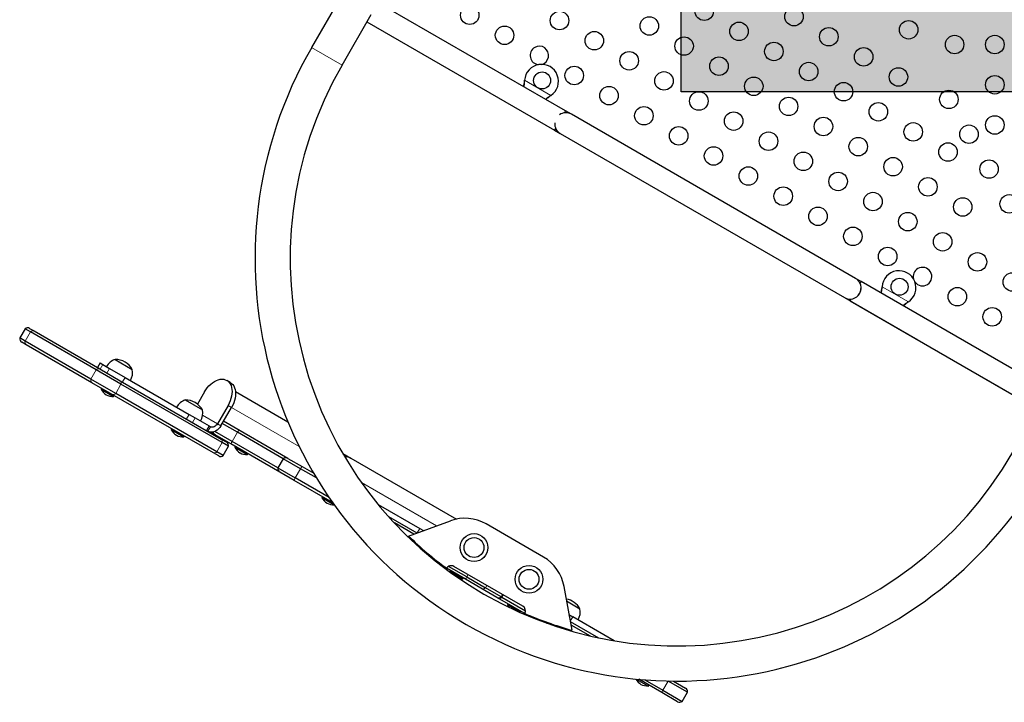
# Model space of a CAD drawing. Extents: x -71 to 526, y -9 to 410.
# Drawn here: x 185 to 232, y 104 to 136 of the extents above; entities that cross this region are included whole.
import ezdxf

# ---------------------------------------------------------------- set-up
doc = ezdxf.new("R2010")
doc.units = 0
doc.header["$LTSCALE"] = 0.125
doc.header["$MEASUREMENT"] = 0
doc.layers.add('CONTOUR', color=7, linetype='CONTINUOUS')
doc.layers.add('HAUTEUR-PLATE-FORME', color=7, linetype='CONTINUOUS')

msp = doc.modelspace()

# ---------------------------------------------------------------- hatches: boundary and pattern name
at = {"layer": 'HAUTEUR-PLATE-FORME', "true_color": 0xfcfcfc}
msp.add_hatch(color=7, dxfattribs=at).paths.add_polyline_path([(216.543, 147.675), (234.778, 147.675), (234.778, 132.394), (216.543, 132.394)])

# ---------------------------------------------------------------- linework, layer by layer
at = {"layer": 'CONTOUR', "lineweight": 25}
for p, q in [((211.081, 131.482), (198.947, 138.487)), ((200.457, 136.865), (199.082, 134.483)), ((200.52, 133.653), (201.895, 136.035)), ((201.695, 135.689), (210.556, 130.572)), ((209.14, 132.9), (209.144, 132.932)), ((209.143, 132.905), (209.144, 132.932)), ((210.383, 132.217), (210.358, 132.197)), ((210.383, 132.217), (210.361, 132.202)), ((211.081, 131.482), (211.03, 131.392)), ((211.352, 131.325), (211.081, 131.482)), ((224.775, 123.575), (211.352, 131.325)), ((210.608, 130.662), (210.556, 130.572)), ((210.556, 130.572), (210.827, 130.416)), ((210.827, 130.416), (224.25, 122.666)), ((225.046, 123.419), (224.775, 123.575)), ((224.994, 123.33), (225.046, 123.419)), ((237.18, 116.414), (225.046, 123.419)), ((226.027, 123.15), (226.031, 123.182)), ((226.03, 123.155), (226.031, 123.182)), ((224.25, 122.666), (227.714, 120.666)), ((224.521, 122.51), (224.573, 122.599)), ((224.521, 122.51), (233.383, 117.394)), ((227.271, 122.467), (227.245, 122.447)), ((227.271, 122.467), (227.248, 122.452)), ((185.542, 121.192), (185.292, 120.759)), ((185.796, 121.045), (185.542, 121.192)), ((185.758, 121.212), (185.966, 121.091)), ((188.904, 119.251), (185.796, 121.045)), ((185.966, 121.091), (189.075, 119.297)), ((185.546, 120.612), (185.292, 120.759)), ((185.591, 120.442), (185.383, 120.562)), ((188.654, 118.818), (185.546, 120.612)), ((188.7, 118.647), (185.591, 120.442)), ((189.084, 119.58), (188.959, 119.364)), ((189.084, 119.58), (189.21, 119.507)), ((189.797, 119.746), (190.608, 119.277)), ((190.073, 118.576), (188.904, 119.251)), ((189.075, 119.297), (190.037, 118.741)), ((189.21, 119.507), (189.534, 119.32)), ((189.534, 119.32), (190.268, 118.896)), ((189.823, 118.143), (188.654, 118.818)), ((189.662, 118.091), (188.7, 118.647)), ((190.037, 118.741), (194.813, 115.984)), ((190.268, 118.896), (193.293, 117.15)), ((195.239, 118.66), (195.073, 118.756)), ((230.854, 118.854), (233.383, 117.394)), ((189.155, 118.384), (189.131, 118.344)), ((189.131, 118.344), (189.727, 118)), ((194.849, 115.819), (190.073, 118.576)), ((194.017, 118.211), (193.685, 117.636)), ((195.483, 118.231), (197.955, 116.803)), ((194.438, 115.334), (189.662, 118.091)), ((189.727, 118), (189.75, 118.04)), ((194.599, 115.386), (189.823, 118.143)), ((193.114, 117.831), (193.926, 117.362)), ((195.13, 117.568), (194.63, 116.702)), ((194.796, 116.606), (195.296, 117.472)), ((193.293, 117.15), (193.579, 116.985)), ((193.579, 116.985), (194.241, 116.603)), ((197.953, 115.072), (194.921, 116.823)), ((192.472, 116.469), (192.448, 116.429)), ((192.448, 116.429), (193.044, 116.085)), ((194.241, 116.603), (194.116, 116.386)), ((194.241, 116.603), (194.303, 116.566)), ((194.529, 116.183), (194.312, 116.308)), ((195.324, 115.869), (194.506, 116.341)), ((195.574, 116.302), (194.858, 116.715)), ((197.738, 115.052), (195.574, 116.302)), ((193.044, 116.085), (193.067, 116.125)), ((195.256, 115.764), (194.529, 116.183)), ((194.813, 115.984), (195.067, 115.837)), ((197.488, 114.619), (195.324, 115.869)), ((194.908, 115.207), (194.599, 115.386)), ((195.158, 115.64), (194.849, 115.819)), ((194.908, 115.207), (195.158, 115.64)), ((197.578, 114.423), (195.256, 115.764)), ((195.477, 115.636), (195.454, 115.595)), ((195.454, 115.595), (196.05, 115.251)), ((194.692, 115.187), (194.438, 115.334)), ((196.05, 115.251), (196.073, 115.292)), ((197.738, 115.052), (197.488, 114.619)), ((198.559, 114.578), (197.738, 115.052)), ((197.953, 115.072), (198.629, 114.682)), ((200.551, 115.305), (200.936, 115.082)), ((200.936, 115.082), (205.923, 112.203)), ((197.488, 114.619), (198.309, 114.145)), ((199.309, 114.145), (198.559, 114.578)), ((198.629, 114.682), (199.177, 114.366)), ((198.254, 114.033), (197.578, 114.423)), ((200.072, 112.983), (198.254, 114.033)), ((199.904, 113.225), (198.309, 114.145)), ((199.591, 113.261), (199.568, 113.22)), ((199.568, 113.22), (200.137, 112.891)), ((202.226, 112.894), (204.187, 111.762)), ((202.715, 112.323), (204.058, 111.548)), ((203.659, 111.403), (205.635, 112.122)), ((203.904, 111.492), (202.994, 112.018)), ((204.187, 111.762), (204.364, 111.659)), ((210.034, 110.407), (207.319, 111.975)), ((204.753, 110.425), (204.53, 110.554)), ((206.353, 109.357), (205.146, 110.053)), ((206.407, 109.47), (205.544, 109.968)), ((209.059, 108.083), (205.794, 109.968)), ((205.653, 109.761), (205.63, 109.72)), ((205.63, 109.72), (206.225, 109.376)), ((206.225, 109.376), (206.249, 109.417)), ((207.079, 108.938), (206.353, 109.357)), ((206.407, 109.47), (207.289, 108.961)), ((207.83, 108.504), (207.079, 108.938)), ((208.041, 108.527), (207.289, 108.961)), ((211.003, 109.022), (211.368, 106.952)), ((207.855, 108.49), (207.83, 108.504)), ((209.456, 107.565), (207.855, 108.49)), ((208.041, 108.527), (208.07, 108.51)), ((208.07, 108.51), (208.133, 108.618)), ((208.07, 108.51), (209.184, 107.867)), ((208.354, 108.202), (208.33, 108.161)), ((208.33, 108.161), (208.926, 107.817)), ((211.125, 108.334), (211.756, 107.969)), ((208.926, 107.817), (208.949, 107.858)), ((211.235, 107.693), (211.416, 107.588)), ((213.376, 106.457), (211.416, 107.588)), ((209.974, 107.41), (210.197, 107.281)), ((211.295, 107.37), (212.637, 106.594)), ((211.323, 107.209), (212.234, 106.683)), ((214.418, 104.646), (214.988, 104.317)), ((215.622, 104.005), (214.531, 104.635)), ((214.824, 104.61), (215.677, 104.118)), ((214.988, 104.317), (215.011, 104.358)), ((215.918, 104.556), (215.927, 104.551)), ((216.838, 104.025), (215.927, 104.551)), ((216.175, 104.552), (216.748, 104.221)), ((216.373, 103.572), (215.622, 104.005)), ((215.677, 104.118), (216.588, 103.592)), ((216.588, 103.592), (216.838, 104.025))]:
    msp.add_line(p, q, dxfattribs=at)
at = {"layer": 'CONTOUR', "lineweight": 18}
for p, q in [((199.082, 134.483), (200.52, 133.653)), ((209.143, 132.905), (209.14, 132.9)), ((209.144, 132.932), (210.383, 132.217)), ((210.361, 132.202), (210.358, 132.197)), ((226.03, 123.155), (226.027, 123.15)), ((226.031, 123.182), (227.271, 122.467)), ((227.248, 122.452), (227.245, 122.447)), ((185.796, 121.045), (185.546, 120.612)), ((188.654, 118.818), (188.904, 119.251)), ((189.21, 119.507), (189.085, 119.29)), ((189.534, 119.32), (189.409, 119.104)), ((190.268, 118.896), (190.143, 118.68)), ((190.073, 118.576), (189.823, 118.143)), ((195.296, 117.472), (195.13, 117.568)), ((195.296, 117.472), (198.493, 115.627)), ((193.293, 117.15), (193.168, 116.933)), ((193.579, 116.985), (193.454, 116.768)), ((194.63, 116.702), (193.931, 117.106)), ((194.303, 116.566), (194.178, 116.35)), ((194.63, 116.702), (194.796, 116.606)), ((195.574, 116.302), (195.324, 115.869)), ((194.599, 115.386), (194.849, 115.819)), ((198.559, 114.578), (198.309, 114.145)), ((204.978, 111.883), (201.438, 113.927)), ((204.065, 111.55), (204.187, 111.762)), ((206.407, 109.47), (206.47, 109.578)), ((207.351, 109.069), (207.289, 108.961)), ((208.041, 108.527), (208.103, 108.635)), ((211.416, 107.588), (211.293, 107.377)), ((215.677, 104.118), (215.927, 104.551)), ((215.93, 104.556), (215.927, 104.551))]:
    msp.add_line(p, q, dxfattribs=at)
at = {"layer": 'CONTOUR', "lineweight": 25, "flags": 128}
for points in [[(194.017, 118.211), (194.081, 118.313), (194.153, 118.409), (194.23, 118.497), (194.313, 118.577), (194.399, 118.646), (194.488, 118.704), (194.579, 118.751), (194.669, 118.785), (194.757, 118.806), (194.844, 118.813), (194.926, 118.807), (195.003, 118.788), (195.073, 118.756), (195.137, 118.711), (195.192, 118.654), (195.238, 118.585), (195.275, 118.507), (195.301, 118.42), (195.317, 118.325), (195.322, 118.223), (195.316, 118.117), (195.299, 118.008), (195.271, 117.896), (195.234, 117.785), (195.186, 117.675), (195.13, 117.568)], [(195.239, 118.66), (195.303, 118.615), (195.358, 118.558), (195.404, 118.49), (195.441, 118.411), (195.467, 118.324), (195.483, 118.229), (195.488, 118.128), (195.481, 118.021), (195.465, 117.912), (195.437, 117.8), (195.399, 117.689), (195.352, 117.579), (195.296, 117.472)], [(194.796, 116.606), (194.745, 116.53), (194.684, 116.461), (194.616, 116.404), (194.543, 116.358), (194.467, 116.327), (194.39, 116.31), (194.315, 116.308), (194.243, 116.322), (194.178, 116.35)], [(194.63, 116.702), (194.599, 116.657), (194.562, 116.617), (194.521, 116.585), (194.476, 116.562), (194.43, 116.548), (194.385, 116.544), (194.342, 116.55), (194.303, 116.566)], [(205.63, 109.72), (205.652, 109.68), (205.659, 109.67)], [(208.868, 107.817), (208.88, 107.817), (208.926, 107.817)]]:
    msp.add_lwpolyline(points, dxfattribs=at)
at = {"layer": 'CONTOUR', "lineweight": 25}
for centre, radius in [((206.55, 136.008), 0.437), ((217.627, 136.194), 0.437), ((221.868, 135.94), 0.437), ((210.791, 135.754), 0.437), ((215.032, 135.499), 0.437), ((208.195, 135.058), 0.437), ((219.273, 135.244), 0.437), ((223.514, 134.99), 0.437), ((227.285, 135.32), 0.437), ((212.436, 134.804), 0.437), ((216.677, 134.549), 0.437), ((229.456, 134.621), 0.437), ((231.356, 134.621), 0.437), ((220.918, 134.294), 0.437), ((225.159, 134.04), 0.437), ((214.082, 133.854), 0.437), ((218.323, 133.599), 0.437), ((211.486, 133.158), 0.437), ((222.564, 133.344), 0.437), ((226.804, 133.09), 0.437), ((209.967, 132.927), 0.4), ((215.727, 132.904), 0.437), ((219.968, 132.649), 0.437), ((231.356, 132.721), 0.437), ((213.132, 132.208), 0.437), ((224.209, 132.394), 0.437), ((217.373, 131.954), 0.437), ((221.614, 131.699), 0.437), ((229.185, 132.029), 0.437), ((214.777, 131.258), 0.437), ((225.854, 131.444), 0.437), ((219.018, 131.004), 0.437), ((223.259, 130.749), 0.437), ((231.356, 130.821), 0.437), ((216.423, 130.308), 0.437), ((227.5, 130.494), 0.437), ((230.135, 130.384), 0.437), ((220.664, 130.054), 0.437), ((218.068, 129.358), 0.437), ((224.904, 129.799), 0.437), ((229.145, 129.544), 0.437), ((222.309, 129.104), 0.437), ((226.55, 128.849), 0.437), ((231.085, 128.738), 0.437), ((219.714, 128.408), 0.437), ((223.954, 128.154), 0.437), ((228.195, 127.899), 0.437), ((221.359, 127.458), 0.437), ((225.6, 127.204), 0.437), ((232.035, 127.093), 0.437), ((229.841, 126.949), 0.437), ((223.004, 126.508), 0.437), ((227.245, 126.254), 0.437), ((224.65, 125.558), 0.437), ((228.891, 125.304), 0.437), ((226.295, 124.608), 0.437), ((230.536, 124.354), 0.437), ((232.182, 123.404), 0.437), ((226.855, 123.177), 0.4), ((229.586, 122.708), 0.437), ((231.232, 121.758), 0.437), ((206.752, 110.858), 0.656), ((206.752, 110.858), 0.469), ((209.35, 109.358), 0.656), ((209.35, 109.358), 0.469)]:
    msp.add_circle(centre, radius, dxfattribs=at)
for centre, radius, start, end in [((216.364, 124.506), 19.955, 150, 240), ((209.841, 134.108), 0.437, 120, 265.276), ((209.841, 134.108), 0.437, 284.2097, 120), ((216.364, 124.506), 18.295, 150, 330), ((209.942, 132.884), 0.8, 303.4566, 176.5434), ((211.089, 130.871), 0.525, 60, 124.7912), ((211.089, 130.871), 0.525, 175.2088, 240), ((226.83, 123.134), 0.8, 303.4566, 176.5434), ((227.941, 123.658), 0.437, 120, 195.7903), ((227.941, 123.658), 0.437, 214.724, 120), ((224.513, 123.121), 0.525, 240, 60), ((224.513, 123.121), 0.525, 309.5346, 23.4704), ((185.664, 121.049), 0.187, 60, 130.5288), ((185.476, 120.724), 0.187, 169.4712, 240), ((190.046, 119.022), 0.766, 109.0348, 149.8532), ((189.794, 118.804), 0.941, 30.1372, 89.8628), ((189.857, 119.131), 0.766, 330.1468, 10.9652), ((189.753, 118.666), 0.7, 207.4105, 237.2789), ((189.695, 118.699), 0.7, 242.7211, 272.5895), ((193.363, 117.107), 0.766, 109.0348, 149.8532), ((193.111, 116.889), 0.941, 30.1372, 89.8628), ((193.174, 117.216), 0.766, 330.1468, 10.9652), ((193.07, 116.751), 0.7, 207.4105, 237.2789), ((193.012, 116.784), 0.7, 242.7211, 272.5895), ((194.974, 115.674), 0.187, 349.4712, 60), ((196.075, 115.917), 0.7, 207.4105, 237.2789), ((194.786, 115.35), 0.187, 240, 310.5288), ((196.018, 115.951), 0.7, 242.7211, 272.5895), ((197.86, 114.91), 0.187, 60, 130.5288), ((200.702, 114.667), 0.477, 60.7059, 96.5678), ((197.672, 114.585), 0.187, 169.4712, 240), ((216.364, 124.506), 19.955, 240, 330), ((200.189, 113.542), 0.7, 207.4105, 237.2789), ((200.132, 113.576), 0.7, 242.7211, 271.3686), ((206.319, 110.242), 2, 60, 110), ((216.386, 124.545), 18.295, 225.9187, 233.2985), ((209.034, 108.675), 2, 10, 60), ((205.669, 109.752), 0.25, 60, 150), ((206.194, 110.076), 0.7, 258.9786, 272.5895), ((207.948, 108.652), 0.187, 240, 310.5288), ((210.942, 107.497), 0.941, 30.1372, 79.7722), ((208.952, 108.483), 0.7, 207.4105, 221.0214), ((208.934, 107.867), 0.25, 330, 60), ((211.004, 107.824), 0.766, 330.1468, 10.9652), ((216.386, 124.545), 18.295, 246.7015, 254.0813), ((215.014, 104.983), 0.7, 208.6314, 237.2789), ((214.956, 105.017), 0.7, 242.7211, 272.5895), ((216.654, 104.059), 0.187, 349.4712, 60), ((216.466, 103.734), 0.187, 240, 310.5288)]:
    msp.add_arc(centre, radius, start, end, dxfattribs=at)
at = {"layer": 'CONTOUR', "lineweight": 18}
for centre, radius, start, end in [((185.911, 120.957), 0.145, 67.4797, 142.5203), ((185.68, 120.557), 0.145, 157.4797, 232.5203), ((189.019, 119.163), 0.145, 67.4797, 142.5203), ((188.788, 118.762), 0.145, 157.4797, 232.5203), ((189.948, 118.635), 0.138, 334.6884, 49.8557), ((189.709, 118.222), 0.138, 250.1443, 325.3116), ((194.621, 116.342), 0.184, 187.2915, 239.8785), ((194.918, 116.709), 0.771, 328.1712, 337.4799), ((194.723, 115.878), 0.138, 334.6884, 49.8557), ((194.644, 116.233), 0.771, 322.5201, 331.8288), ((194.485, 115.464), 0.138, 250.1443, 325.3116), ((199.02, 114.341), 0.519, 138.8304, 152.7036), ((198.745, 113.865), 0.519, 147.2964, 161.1696), ((206.844, 109.189), 0.519, 147.2964, 161.1696), ((207.168, 109.096), 0.182, 240.5844, 311.8277), ((207.92, 108.662), 0.182, 240.5844, 311.8277), ((216.114, 103.837), 0.519, 147.2964, 161.1696)]:
    msp.add_arc(centre, radius, start, end, dxfattribs=at)
at = {"layer": 'CONTOUR', "lineweight": 25}
for points, knots in [([(209.093, 132.629), (209.095, 132.635), (209.105, 132.678), (209.12, 132.769), (209.133, 132.854), (209.14, 132.9)], [0, 0, 0, 0, 0.064202, 0.502889, 1, 1, 1, 1]), ([(209.113, 132.618), (209.119, 132.658), (209.133, 132.751), (209.139, 132.849), (209.143, 132.905)], [0, 0, 0, 0, 0.434558, 1, 1, 1, 1]), ([(210.361, 132.202), (210.318, 132.174), (210.235, 132.12), (210.162, 132.061), (210.128, 132.032)], [0, 0, 0, 0, 0.518633, 1, 1, 1, 1]), ([(210.358, 132.197), (210.309, 132.159), (210.234, 132.102), (210.169, 132.041), (210.147, 132.021)], [0, 0, 0, 0, 0.661229, 1, 1, 1, 1]), ([(225.981, 122.879), (225.982, 122.885), (225.992, 122.928), (226.008, 123.019), (226.02, 123.104), (226.027, 123.15)], [0, 0, 0, 0, 0.064202, 0.502889, 1, 1, 1, 1]), ([(226, 122.868), (226.006, 122.908), (226.021, 123.001), (226.027, 123.099), (226.03, 123.155)], [0, 0, 0, 0, 0.4345577, 1, 1, 1, 1]), ([(227.248, 122.452), (227.205, 122.424), (227.122, 122.37), (227.05, 122.311), (227.015, 122.282)], [0, 0, 0, 0, 0.518633, 1, 1, 1, 1]), ([(227.245, 122.447), (227.196, 122.409), (227.122, 122.352), (227.057, 122.291), (227.035, 122.271)], [0, 0, 0, 0, 0.661229, 1, 1, 1, 1])]:
    msp.add_open_spline(points, degree=3, knots=knots, dxfattribs=at)
at = {"layer": 'HAUTEUR-PLATE-FORME', "color": 0}
msp.add_lwpolyline([(216.543, 147.675), (234.778, 147.675), (234.778, 132.394), (216.543, 132.394)], close=True, dxfattribs=at)

doc.saveas('drawing.dxf')
